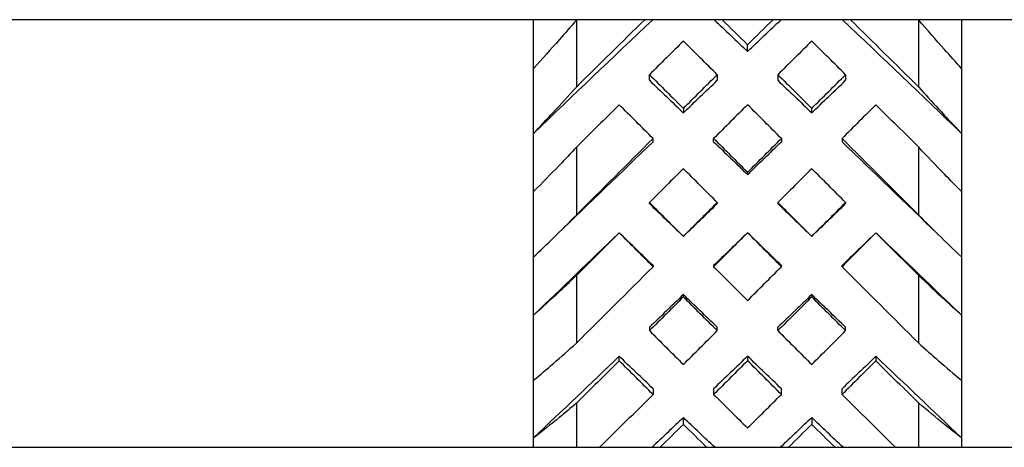
# Model space of a CAD drawing. Units: millimetres. Extents: x -97 to 680, y -228 to 111.
# Drawn here: x 119 to 130, y -3 to 3 of the extents above; entities that cross this region are included whole.
import ezdxf

# ---------------------------------------------------------------- set-up
doc = ezdxf.new("R2010")
doc.units = ezdxf.units.MM

# ---------------------------------------------------------------- blocks, each defined once
blk = doc.blocks.new('BPST-Front')
at = {"layer": ''}
for p, q in [((141.215, 2.5), (93.4, 2.5)), ((124.7, 1.93), (124.7, 2.5)), ((125.2, 2.495), (125.2, 1.712)), ((129.2, 1.712), (129.2, 2.495)), ((129.7, 2.5), (129.7, 1.93)), ((127.2, 2.128), (127.2, 2.207)), ((124.7, 1.171), (124.7, 1.93)), ((126.054, 1.791), (126.054, 1.857)), ((126.846, 1.857), (126.846, 1.791)), ((127.554, 1.857), (127.554, 1.791)), ((128.346, 1.857), (128.346, 1.791)), ((129.7, 1.93), (129.7, 1.171)), ((126.45, 1.463), (126.45, 1.411)), ((127.95, 1.411), (127.95, 1.463)), ((124.7, 0.491), (124.7, 1.171)), ((129.7, 1.171), (129.7, 0.491)), ((126.096, 1.072), (126.096, 1.111)), ((126.804, 1.072), (126.804, 1.111)), ((127.596, 1.111), (127.596, 1.072)), ((128.304, 1.111), (128.304, 1.072)), ((125.2, 1.008), (125.2, 0.216)), ((129.2, 0.216), (129.2, 1.008)), ((127.2, 0.69), (127.2, 0.716)), ((124.7, -0.274), (124.7, 0.491)), ((129.7, 0.491), (129.7, -0.274)), ((126.054, 0.349), (126.054, 0.362)), ((126.846, 0.362), (126.846, 0.349)), ((127.554, 0.362), (127.554, 0.349)), ((128.346, 0.362), (128.346, 0.349)), ((124.7, -0.955), (124.7, -0.274)), ((129.7, -0.274), (129.7, -0.955)), ((126.096, -0.374), (126.096, -0.388)), ((126.804, -0.374), (126.804, -0.388)), ((127.596, -0.388), (127.596, -0.374)), ((128.304, -0.388), (128.304, -0.374)), ((125.2, -0.491), (125.2, -1.282)), ((129.2, -1.282), (129.2, -0.491)), ((126.45, -0.741), (126.45, -0.714)), ((127.95, -0.714), (127.95, -0.741)), ((124.7, -1.716), (124.7, -0.955)), ((129.7, -0.955), (129.7, -1.716)), ((126.054, -1.096), (126.054, -1.136)), ((126.846, -1.136), (126.846, -1.096)), ((127.554, -1.136), (127.554, -1.096)), ((128.346, -1.136), (128.346, -1.096)), ((125.7, -1.488), (125.7, -1.435)), ((127.2, -1.435), (127.2, -1.488)), ((128.7, -1.435), (128.7, -1.488)), ((124.7, -2.39), (124.7, -1.716)), ((129.7, -1.716), (129.7, -2.39)), ((126.096, -1.815), (126.096, -1.882)), ((126.804, -1.815), (126.804, -1.882)), ((127.596, -1.882), (127.596, -1.815)), ((128.304, -1.882), (128.304, -1.815)), ((125.2, -1.984), (125.2, -2.5)), ((129.2, -2.5), (129.2, -1.984)), ((126.45, -2.232), (126.45, -2.152)), ((127.95, -2.152), (127.95, -2.232)), ((124.7, -2.5), (124.7, -2.39)), ((129.7, -2.39), (129.7, -2.5)), ((93.9, -2.5), (141.215, -2.5))]:
    blk.add_line(p, q, dxfattribs=at)
for points in [[(124.7, 1.171), (125.164, 1.617), (125.628, 2.06), (126.092, 2.5)], [(125.2, 1.712), (125.466, 1.975), (125.732, 2.238), (125.998, 2.5)], [(125.205, 2.5), (125.203, 2.498), (125.202, 2.497), (125.2, 2.495)], [(126.808, 2.5), (126.939, 2.376), (127.069, 2.252), (127.2, 2.128)], [(126.902, 2.5), (127.002, 2.402), (127.101, 2.305), (127.2, 2.207)], [(127.2, 2.128), (127.331, 2.252), (127.461, 2.376), (127.592, 2.5)], [(127.2, 2.207), (127.299, 2.305), (127.398, 2.402), (127.498, 2.5)], [(128.308, 2.5), (128.772, 2.06), (129.236, 1.617), (129.7, 1.171)], [(128.402, 2.5), (128.668, 2.238), (128.934, 1.975), (129.2, 1.712)], [(129.2, 2.495), (129.198, 2.497), (129.197, 2.498), (129.195, 2.5)], [(126.45, 2.249), (126.318, 2.119), (126.186, 1.988), (126.054, 1.857)], [(126.846, 1.857), (126.714, 1.988), (126.582, 2.119), (126.45, 2.249)], [(127.95, 2.249), (127.818, 2.119), (127.686, 1.988), (127.554, 1.857)], [(128.346, 1.857), (128.214, 1.988), (128.082, 2.119), (127.95, 2.249)], [(126.054, 1.857), (126.186, 1.726), (126.318, 1.595), (126.45, 1.463)], [(126.45, 1.463), (126.582, 1.595), (126.714, 1.726), (126.846, 1.857)], [(127.554, 1.857), (127.686, 1.726), (127.818, 1.595), (127.95, 1.463)], [(127.95, 1.463), (128.082, 1.595), (128.214, 1.726), (128.346, 1.857)], [(126.054, 1.791), (126.186, 1.664), (126.318, 1.538), (126.45, 1.411)], [(126.45, 1.411), (126.582, 1.538), (126.714, 1.664), (126.846, 1.791)], [(127.554, 1.791), (127.686, 1.664), (127.818, 1.538), (127.95, 1.411)], [(127.95, 1.411), (128.082, 1.538), (128.214, 1.664), (128.346, 1.791)], [(125.7, 1.506), (125.533, 1.34), (125.367, 1.174), (125.2, 1.008)], [(126.096, 1.111), (125.964, 1.243), (125.832, 1.375), (125.7, 1.506)], [(127.2, 1.506), (127.068, 1.375), (126.936, 1.243), (126.804, 1.111)], [(127.596, 1.111), (127.464, 1.243), (127.332, 1.375), (127.2, 1.506)], [(128.7, 1.506), (128.568, 1.375), (128.436, 1.243), (128.304, 1.111)], [(129.2, 1.008), (129.033, 1.174), (128.867, 1.34), (128.7, 1.506)], [(124.984, 0), (125.355, 0.358), (125.726, 0.715), (126.096, 1.072)], [(125.2, 0.216), (125.499, 0.515), (125.798, 0.813), (126.096, 1.111)], [(126.804, 1.111), (126.936, 0.98), (127.068, 0.848), (127.2, 0.716)], [(126.804, 1.072), (126.936, 0.945), (127.068, 0.817), (127.2, 0.69)], [(127.2, 0.716), (127.332, 0.848), (127.464, 0.98), (127.596, 1.111)], [(127.2, 0.69), (127.332, 0.817), (127.464, 0.945), (127.596, 1.072)], [(128.304, 1.111), (128.602, 0.813), (128.901, 0.515), (129.2, 0.216)], [(128.304, 1.072), (128.674, 0.715), (129.045, 0.358), (129.416, 0)], [(126.45, 0.758), (126.318, 0.627), (126.186, 0.494), (126.054, 0.362)], [(126.846, 0.362), (126.714, 0.494), (126.582, 0.627), (126.45, 0.758)], [(127.95, 0.758), (127.818, 0.627), (127.686, 0.494), (127.554, 0.362)], [(128.346, 0.362), (128.214, 0.494), (128.082, 0.627), (127.95, 0.758)], [(126.054, 0.362), (126.186, 0.23), (126.318, 0.098), (126.45, -0.034)], [(126.054, 0.349), (126.174, 0.233), (126.295, 0.116), (126.416, 0)], [(126.45, -0.034), (126.582, 0.098), (126.714, 0.23), (126.846, 0.362)], [(126.484, 0), (126.605, 0.116), (126.726, 0.233), (126.846, 0.349)], [(127.554, 0.362), (127.686, 0.23), (127.818, 0.098), (127.95, -0.034)], [(127.554, 0.349), (127.674, 0.233), (127.795, 0.116), (127.916, 0)], [(127.95, -0.034), (128.082, 0.098), (128.214, 0.23), (128.346, 0.362)], [(127.984, 0), (128.105, 0.116), (128.226, 0.233), (128.346, 0.349)], [(125.691, 0), (125.361, -0.319), (125.03, -0.637), (124.7, -0.955)], [(125.7, 0.009), (125.533, -0.158), (125.367, -0.324), (125.2, -0.491)], [(126.096, -0.388), (125.964, -0.255), (125.832, -0.123), (125.7, 0.009)], [(127.2, 0.009), (127.068, -0.123), (126.936, -0.255), (126.804, -0.388)], [(127.191, 0), (127.062, -0.125), (126.933, -0.249), (126.804, -0.374)], [(127.596, -0.388), (127.464, -0.255), (127.332, -0.123), (127.2, 0.009)], [(128.7, 0.009), (128.568, -0.123), (128.436, -0.255), (128.304, -0.388)], [(128.691, 0), (128.562, -0.125), (128.433, -0.249), (128.304, -0.374)], [(129.2, -0.491), (129.033, -0.324), (128.867, -0.158), (128.7, 0.009)], [(129.7, -0.955), (129.37, -0.637), (129.039, -0.319), (128.709, 0)], [(126.096, -0.374), (125.967, -0.249), (125.838, -0.125), (125.709, 0)], [(127.596, -0.374), (127.467, -0.249), (127.338, -0.125), (127.209, 0)], [(125.2, -1.282), (125.499, -0.985), (125.798, -0.686), (126.096, -0.388)], [(126.804, -0.388), (126.936, -0.52), (127.068, -0.652), (127.2, -0.784)], [(127.2, -0.784), (127.332, -0.652), (127.464, -0.52), (127.596, -0.388)], [(128.304, -0.388), (128.602, -0.686), (128.901, -0.985), (129.2, -1.282)], [(126.45, -0.714), (126.318, -0.842), (126.186, -0.969), (126.054, -1.096)], [(126.45, -0.741), (126.318, -0.873), (126.186, -1.005), (126.054, -1.136)], [(126.846, -1.096), (126.714, -0.969), (126.582, -0.842), (126.45, -0.714)], [(126.846, -1.136), (126.714, -1.005), (126.582, -0.873), (126.45, -0.741)], [(127.95, -0.714), (127.818, -0.842), (127.686, -0.969), (127.554, -1.096)], [(127.95, -0.741), (127.818, -0.873), (127.686, -1.005), (127.554, -1.136)], [(128.346, -1.096), (128.214, -0.969), (128.082, -0.842), (127.95, -0.714)], [(128.346, -1.136), (128.214, -1.005), (128.082, -0.873), (127.95, -0.741)], [(126.054, -1.136), (126.186, -1.268), (126.318, -1.4), (126.45, -1.531)], [(126.45, -1.531), (126.582, -1.4), (126.714, -1.268), (126.846, -1.136)], [(127.554, -1.136), (127.686, -1.268), (127.818, -1.4), (127.95, -1.531)], [(127.95, -1.531), (128.082, -1.4), (128.214, -1.268), (128.346, -1.136)], [(125.7, -1.435), (125.367, -1.755), (125.033, -2.073), (124.7, -2.39)], [(125.7, -1.488), (125.533, -1.654), (125.367, -1.819), (125.2, -1.984)], [(126.096, -1.815), (125.964, -1.688), (125.832, -1.562), (125.7, -1.435)], [(126.096, -1.882), (125.964, -1.751), (125.832, -1.62), (125.7, -1.488)], [(127.2, -1.435), (127.068, -1.562), (126.936, -1.688), (126.804, -1.815)], [(127.2, -1.488), (127.068, -1.62), (126.936, -1.751), (126.804, -1.882)], [(127.596, -1.815), (127.464, -1.688), (127.332, -1.562), (127.2, -1.435)], [(127.596, -1.882), (127.464, -1.751), (127.332, -1.62), (127.2, -1.488)], [(128.7, -1.435), (128.568, -1.562), (128.436, -1.688), (128.304, -1.815)], [(128.7, -1.488), (128.568, -1.62), (128.436, -1.751), (128.304, -1.882)], [(129.7, -2.39), (129.367, -2.073), (129.033, -1.755), (128.7, -1.435)], [(129.2, -1.984), (129.033, -1.819), (128.867, -1.654), (128.7, -1.488)], [(125.471, -2.5), (125.679, -2.295), (125.888, -2.089), (126.096, -1.882)], [(126.804, -1.882), (126.936, -2.013), (127.068, -2.144), (127.2, -2.274)], [(127.2, -2.274), (127.332, -2.144), (127.464, -2.013), (127.596, -1.882)], [(128.304, -1.882), (128.512, -2.089), (128.721, -2.295), (128.929, -2.5)], [(126.45, -2.152), (126.328, -2.268), (126.206, -2.384), (126.084, -2.5)], [(126.816, -2.5), (126.694, -2.384), (126.572, -2.268), (126.45, -2.152)], [(127.95, -2.152), (127.828, -2.268), (127.706, -2.384), (127.584, -2.5)], [(128.316, -2.5), (128.194, -2.384), (128.072, -2.268), (127.95, -2.152)], [(126.45, -2.232), (126.359, -2.321), (126.268, -2.411), (126.178, -2.5)], [(126.722, -2.5), (126.632, -2.411), (126.541, -2.321), (126.45, -2.232)], [(127.95, -2.232), (127.859, -2.321), (127.768, -2.411), (127.678, -2.5)], [(128.222, -2.5), (128.132, -2.411), (128.041, -2.321), (127.95, -2.232)]]:
    blk.add_open_spline(points, degree=3, dxfattribs=at)
for points, knots in [([(125.2, 2.495), (125.133, 2.418), (125.067, 2.342), (124.9, 2.152), (124.8, 2.041), (124.7, 1.93)], [0, 0, 0, 0, 0.0345591, 0.0345591, 0.08609253, 0.08609253, 0.08609253, 0.08609253]), ([(129.7, 1.93), (129.633, 2.004), (129.567, 2.078), (129.4, 2.265), (129.3, 2.38), (129.2, 2.495)], [0, 0, 0, 0, 0.03431463, 0.03431463, 0.08609238, 0.08609238, 0.08609238, 0.08609238]), ([(124.7, 1.171), (124.777, 1.252), (124.854, 1.334), (125.021, 1.514), (125.111, 1.612), (125.2, 1.712)], [0, 0, 0, 0, 0.03967074, 0.03967074, 0.08609226, 0.08609226, 0.08609226, 0.08609226]), ([(129.2, 1.712), (129.277, 1.626), (129.354, 1.541), (129.52, 1.361), (129.61, 1.265), (129.7, 1.171)], [0, 0, 0, 0, 0.03992396, 0.03992396, 0.08609241, 0.08609241, 0.08609241, 0.08609241]), ([(125.2, 1.008), (125.133, 0.937), (125.067, 0.866), (124.9, 0.693), (124.8, 0.591), (124.7, 0.491)], [0, 0, 0, 0, 0.0345591, 0.0345591, 0.08609253, 0.08609253, 0.08609253, 0.08609253]), ([(129.7, 0.491), (129.633, 0.557), (129.567, 0.625), (129.4, 0.797), (129.3, 0.901), (129.2, 1.008)], [0, 0, 0, 0, 0.03431463, 0.03431463, 0.08609238, 0.08609238, 0.08609238, 0.08609238]), ([(124.7, -0.274), (124.777, -0.201), (124.854, -0.127), (125.021, 0.036), (125.111, 0.125), (125.2, 0.216)], [0, 0, 0, 0, 0.03967074, 0.03967074, 0.08609226, 0.08609226, 0.08609226, 0.08609226]), ([(129.2, 0.216), (129.277, 0.138), (129.354, 0.061), (129.52, -0.103), (129.61, -0.189), (129.7, -0.274)], [0, 0, 0, 0, 0.03992396, 0.03992396, 0.08609241, 0.08609241, 0.08609241, 0.08609241]), ([(125.2, -0.491), (125.133, -0.555), (125.067, -0.619), (124.9, -0.774), (124.8, -0.866), (124.7, -0.955)], [0, 0, 0, 0, 0.0345591, 0.0345591, 0.08609253, 0.08609253, 0.08609253, 0.08609253]), ([(129.7, -0.955), (129.633, -0.895), (129.567, -0.835), (129.4, -0.681), (129.3, -0.587), (129.2, -0.491)], [0, 0, 0, 0, 0.03431463, 0.03431463, 0.08609238, 0.08609238, 0.08609238, 0.08609238]), ([(124.7, -1.716), (124.777, -1.652), (124.854, -1.586), (125.021, -1.442), (125.111, -1.363), (125.2, -1.282)], [0, 0, 0, 0, 0.03967074, 0.03967074, 0.08609226, 0.08609226, 0.08609226, 0.08609226]), ([(129.2, -1.282), (129.277, -1.352), (129.354, -1.42), (129.52, -1.565), (129.61, -1.641), (129.7, -1.716)], [0, 0, 0, 0, 0.03992396, 0.03992396, 0.08609241, 0.08609241, 0.08609241, 0.08609241]), ([(125.2, -1.984), (125.133, -2.041), (125.067, -2.096), (124.9, -2.233), (124.8, -2.312), (124.7, -2.39)], [0, 0, 0, 0, 0.0345591, 0.0345591, 0.08609253, 0.08609253, 0.08609253, 0.08609253]), ([(129.7, -2.39), (129.633, -2.338), (129.567, -2.285), (129.4, -2.152), (129.3, -2.069), (129.2, -1.984)], [0, 0, 0, 0, 0.03431463, 0.03431463, 0.08609238, 0.08609238, 0.08609238, 0.08609238])]:
    blk.add_open_spline(points, degree=3, knots=knots, dxfattribs=at)

msp = doc.modelspace()

# ---------------------------------------------------------------- block references
msp.add_blockref('BPST-Front', (0, 0))

doc.saveas('drawing.dxf')
